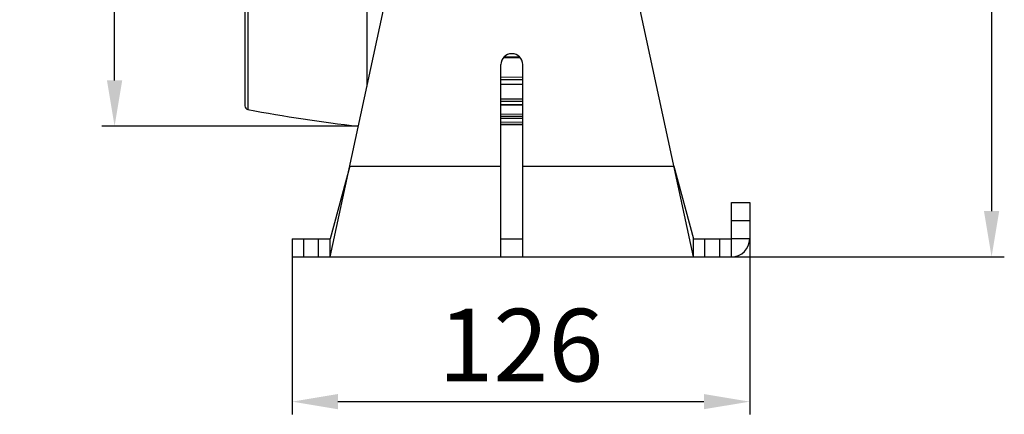
# Model space of a CAD drawing. Units: millimetres. Extents: x 39796 to 41101, y 3349 to 4237.
# Drawn here: x 40313 to 40584, y 3714 to 3823 of the extents above; entities that cross this region are included whole.
import ezdxf

# ---------------------------------------------------------------- set-up
doc = ezdxf.new("R2010")
doc.units = ezdxf.units.MM
doc.layers.add('YA40301-12_DXF_CONTINUOUS_LINE', color=7, linetype='Continuous')
doc.layers.add('细实线', color=7, linetype='Continuous', lineweight=13)
doc.styles.get("Standard").update_dxf_attribs({"font": 'txt', "height": 20})
doc.dimstyles.new('ISO-25', dxfattribs={"dimtxt": 20, "dimasz": 12.6, "dimexe": 3.5, "dimexo": 0, "dimgap": 3, "dimtad": 1, "dimtoh": 1, "dimdec": 0, "dimzin": 1, "dimdsep": 46, "dimtxsty": 'Standard', "dimcen": 2.5, "dimclrd": 3, "dimclre": 3, "dimclrt": 3, "dimadec": 0, "dimazin": 0, "dimtfac": 1, "dimtdec": 0, "dimtmove": 0, "dimatfit": 3, "dimfxl": 1, "dimarcsym": 0})

# ---------------------------------------------------------------- blocks, each defined once
blk = doc.blocks.new('*D9')
at = {"layer": 'Defpoints', "color": 0, "transparency": 16777216}
for p in [(40339.18, 4026.44), (40408.71, 4026.44), (40406.35, 3793.25)]:
    blk.add_point(p, dxfattribs=at)
at = {"layer": '细实线', "color": 3, "lineweight": -2, "transparency": 16777216}
for p, q in [((40408.71, 4026.44), (40335.68, 4026.44)), ((40339.18, 3805.85), (40339.18, 4013.84)), ((40406.35, 3793.25), (40335.68, 3793.25))]:
    blk.add_line(p, q, dxfattribs=at)
at = {"layer": '细实线', "color": 3, "transparency": 16777216}
for points in [[(40341.28, 4013.84), (40337.08, 4013.84), (40339.18, 4026.44)], [(40337.08, 3805.85), (40341.28, 3805.85), (40339.18, 3793.25)]]:
    blk.add_solid(points, dxfattribs=at)
at = {"layer": '细实线', "color": 3, "transparency": 16777216, "insert": (40326.18, 3909.85), "char_height": 20, "attachment_point": 5, "rotation": 90}
blk.add_mtext('233', dxfattribs=at)
blk = doc.blocks.new('*D11')
at = {"layer": 'Defpoints', "color": 0, "transparency": 16777216}
for p in [(40514.08, 3764.19), (40388.08, 3757.22), (40514.08, 3717.31)]:
    blk.add_point(p, dxfattribs=at)
at = {"layer": '细实线', "color": 3, "lineweight": -2, "transparency": 16777216}
for p, q in [((40514.08, 3764.19), (40514.08, 3713.81)), ((40388.08, 3757.22), (40388.08, 3713.81)), ((40400.68, 3717.31), (40501.48, 3717.31))]:
    blk.add_line(p, q, dxfattribs=at)
at = {"layer": '细实线', "color": 3, "transparency": 16777216}
for points in [[(40400.68, 3719.41), (40400.68, 3715.21), (40388.08, 3717.31)], [(40501.48, 3715.21), (40501.48, 3719.41), (40514.08, 3717.31)]]:
    blk.add_solid(points, dxfattribs=at)
at = {"layer": '细实线', "color": 3, "transparency": 16777216, "insert": (40451.08, 3730.31), "char_height": 20, "attachment_point": 5}
blk.add_mtext('126', dxfattribs=at)
blk = doc.blocks.new('*D14')
at = {"layer": 'Defpoints', "color": 0, "transparency": 16777216}
for p in [(40408.71, 4026.44), (40484.51, 3757.22), (40580.7, 3757.22)]:
    blk.add_point(p, dxfattribs=at)
at = {"layer": '细实线', "color": 3, "lineweight": -2, "transparency": 16777216}
for p, q in [((40408.71, 4026.44), (40584.2, 4026.44)), ((40580.7, 4013.84), (40580.7, 3769.82)), ((40484.51, 3757.22), (40584.2, 3757.22))]:
    blk.add_line(p, q, dxfattribs=at)
at = {"layer": '细实线', "color": 3, "transparency": 16777216}
for points in [[(40582.8, 4013.84), (40578.6, 4013.84), (40580.7, 4026.44)], [(40578.6, 3769.82), (40582.8, 3769.82), (40580.7, 3757.22)]]:
    blk.add_solid(points, dxfattribs=at)
at = {"layer": '细实线', "color": 3, "transparency": 16777216, "insert": (40567.7, 3891.83), "char_height": 20, "attachment_point": 5, "rotation": 90}
blk.add_mtext('269', dxfattribs=at)

msp = doc.modelspace()

# ---------------------------------------------------------------- linework, layer by layer
at = {"layer": 'YA40301-12_DXF_CONTINUOUS_LINE', "color": 7, "linetype": 'Continuous'}
for p, q in [((40408.71, 3804.22), (40408.71, 4026.44)), ((40375.08, 4020.63), (40375.08, 3798.81)), ((40398.58, 3757.22), (40428.36, 3895.4)), ((40498.58, 3757.22), (40468.79, 3895.4)), ((40375.9, 3867.47), (40375.9, 3797.83)), ((40445.58, 3757.22), (40445.58, 3810.22)), ((40446.29, 3812.14), (40450.82, 3812.19)), ((40450.74, 3812.27), (40446.36, 3812.22)), ((40451.58, 3757.22), (40451.58, 3810.22)), ((40451.58, 3806.71), (40445.58, 3806.69)), ((40451.58, 3806.03), (40445.58, 3806.02)), ((40451.58, 3804.83), (40445.58, 3804.76)), ((40445.58, 3804.71), (40451.58, 3804.79)), ((40451.58, 3800.69), (40445.58, 3800.66)), ((40451.58, 3800.05), (40445.58, 3800.02)), ((40451.58, 3799.18), (40445.58, 3799.11)), ((40445.58, 3799.08), (40451.58, 3799.15)), ((40451.58, 3796.54), (40445.58, 3796.5)), ((40451.58, 3795.94), (40445.58, 3795.9)), ((40451.58, 3795.41), (40445.58, 3795.35)), ((40445.58, 3795.34), (40451.58, 3795.4)), ((40451.58, 3794.32), (40445.58, 3794.27)), ((40451.58, 3793.78), (40445.58, 3793.73)), ((40451.58, 3793.6), (40445.58, 3793.55)), ((40403.97, 3782.22), (40398.58, 3762.22)), ((40403.97, 3782.22), (40445.58, 3782.22)), ((40451.58, 3782.22), (40493.19, 3782.22)), ((40493.19, 3782.22), (40498.58, 3762.22)), ((40509.08, 3772.22), (40514.08, 3772.22)), ((40509.08, 3757.22), (40509.08, 3772.22)), ((40514.08, 3772.22), (40514.08, 3762.22)), ((40509.08, 3767.22), (40514.08, 3767.22)), ((40388.08, 3762.22), (40398.58, 3762.22)), ((40388.08, 3762.22), (40388.08, 3757.22)), ((40391.28, 3757.22), (40391.28, 3762.22)), ((40395.38, 3757.22), (40395.38, 3762.22)), ((40398.58, 3757.22), (40398.58, 3762.22)), ((40445.58, 3762.22), (40451.58, 3762.22)), ((40498.58, 3762.22), (40509.08, 3762.22)), ((40498.58, 3757.22), (40498.58, 3762.22)), ((40501.77, 3757.22), (40501.77, 3762.22)), ((40505.88, 3757.22), (40505.88, 3762.22)), ((40514.08, 3762.22), (40509.08, 3762.22)), ((40388.08, 3757.22), (40398.58, 3757.22)), ((40398.58, 3757.22), (40498.58, 3757.22)), ((40498.58, 3757.22), (40509.08, 3757.22))]:
    msp.add_line(p, q, dxfattribs=at)
for centre, radius, start, end in [((40448.58, 3810.22), 3, 0, 180), ((40376.08, 3798.81), 1, 180, 259.1501), ((40448.41, 4176.2), 385.25, 259.1501, 263.7316), ((40509.08, 3762.22), 5, 270, 0)]:
    msp.add_arc(centre, radius, start, end, dxfattribs=at)

# ---------------------------------------------------------------- dimensions: what is measured, and where the dimension line sits
at = {"layer": '细实线'}
dim = msp.add_linear_dim(base=(40339.18, 4026.44), p1=(40406.35, 3793.25), p2=(40408.71, 4026.44), angle=90, dimstyle='ISO-25', dxfattribs=at)
dim.commit()
dim.dimension.update_dxf_attribs({"geometry": '*D9', "text_midpoint": (40326.18, 3909.85)})
dim = msp.add_linear_dim(base=(40580.7, 3757.22), p1=(40408.71, 4026.44), p2=(40484.51, 3757.22), angle=90, dimstyle='ISO-25', dxfattribs=at)
dim.commit()
dim.dimension.update_dxf_attribs({"geometry": '*D14', "text_midpoint": (40580.7, 3891.83), "dimtype": 160})
dim = msp.add_linear_dim(base=(40514.08, 3717.31), p1=(40388.08, 3757.22), p2=(40514.08, 3764.19), dimstyle='ISO-25', dxfattribs=at)
dim.commit()
dim.dimension.update_dxf_attribs({"geometry": '*D11', "text_midpoint": (40451.08, 3730.31)})

doc.saveas('drawing.dxf')
